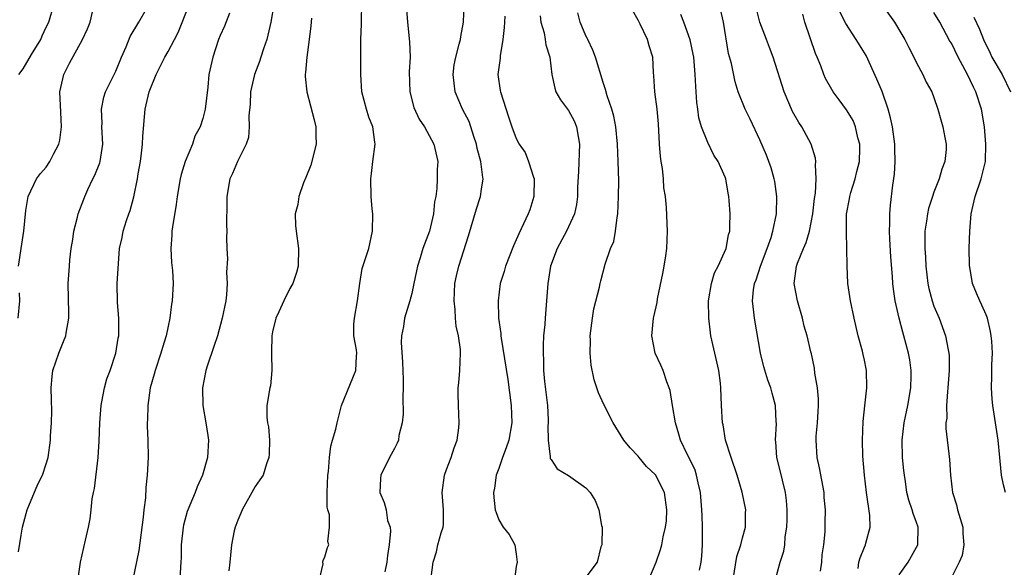
# Model space of a CAD drawing. Units: inches. Extents: x 2571000 to 2574000, y 1512000 to 1515000.
# Drawn here: x 2571224 to 2571337, y 1512128 to 1512191 of the extents above; entities that cross this region are included whole.
import ezdxf

# ---------------------------------------------------------------- set-up
doc = ezdxf.new("R2010")
doc.units = ezdxf.units.IN
doc.header["$MEASUREMENT"] = 0
doc.layers.add('LD25711512_2ft', color=83, linetype='Continuous')

msp = doc.modelspace()

# ---------------------------------------------------------------- linework, layer by layer
at = {"layer": 'LD25711512_2ft'}
for points, elevation in [([(2571321.62, 1512195), (2571324.45, 1512191), (2571325.41, 1512189.41), (2571325.67, 1512189), (2571326.11, 1512188.11), (2571326.7, 1512187), (2571327, 1512186.33), (2571327.7, 1512185), (2571328.1, 1512184.1), (2571328.75, 1512183), (2571329, 1512182.36), (2571329.46, 1512181), (2571329.79, 1512179.79), (2571330.03, 1512179), (2571330.25, 1512177.75), (2571330.41, 1512177), (2571330.4, 1512176.4), (2571330.25, 1512175), (2571329.89, 1512174.11), (2571329.6, 1512173), (2571329, 1512171.49), (2571328.83, 1512171), (2571328.38, 1512169.62), (2571328.24, 1512169), (2571328.14, 1512168.14), (2571327.96, 1512167), (2571327.93, 1512166.07), (2571327.96, 1512165), (2571328.03, 1512164.03), (2571328.07, 1512163), (2571328.3, 1512161), (2571328.41, 1512160.41), (2571328.79, 1512159), (2571329, 1512158.39), (2571329.59, 1512157), (2571330.34, 1512155), (2571330.62, 1512153.38), (2571330.71, 1512153), (2571330.73, 1512152.73), (2571330.75, 1512151), (2571330.61, 1512149), (2571330.54, 1512148.54), (2571330.44, 1512147), (2571330.46, 1512145.54), (2571330.38, 1512145), (2571330.36, 1512144.36), (2571330.8, 1512140.8), (2571330.91, 1512139), (2571331.14, 1512137), (2571331.57, 1512135.57), (2571331.7, 1512135), (2571332.3, 1512133), (2571332.3, 1512132.3), (2571332.44, 1512131), (2571332.23, 1512129.77), (2571331.89, 1512129), (2571330.89, 1512127)], 9098), ([(2571315.95, 1512127.95), (2571316.1, 1512129), (2571316.17, 1512129.83), (2571316.33, 1512131), (2571316.48, 1512132.48), (2571316.49, 1512133.51), (2571316.53, 1512135), (2571316.4, 1512136.4), (2571316.37, 1512137), (2571315.83, 1512139.82), (2571315.58, 1512141), (2571315.46, 1512143), (2571315.47, 1512143.47), (2571315.61, 1512145), (2571315.71, 1512146.29), (2571315.73, 1512147), (2571315.73, 1512147.73), (2571315.63, 1512149), (2571315.31, 1512150.69), (2571315.27, 1512151.27), (2571314.91, 1512152.91), (2571314.84, 1512153.16), (2571314.43, 1512155), (2571314.1, 1512156.1), (2571313.88, 1512157), (2571313.3, 1512159), (2571312.94, 1512161), (2571313.21, 1512163), (2571313.31, 1512163.31), (2571314, 1512165), (2571314.31, 1512165.69), (2571314.68, 1512167), (2571315.08, 1512169), (2571315.26, 1512170.74), (2571315.37, 1512171.38), (2571315.46, 1512173), (2571315.37, 1512174.63), (2571315.43, 1512175), (2571315.39, 1512175.39), (2571314.88, 1512177), (2571313.8, 1512179), (2571313.47, 1512179.47), (2571312.76, 1512180.76), (2571311.79, 1512183), (2571310.52, 1512187), (2571310.11, 1512188.11), (2571309.74, 1512189), (2571308.99, 1512191), (2571308.35, 1512193.65)], 9104), ([(2571223.82, 1512130.18), (2571224.11, 1512132.11), (2571224.27, 1512133), (2571224.41, 1512133.59), (2571224.8, 1512135), (2571226.05, 1512137.95), (2571226.58, 1512139), (2571227, 1512140.28), (2571227.22, 1512141), (2571227.48, 1512143), (2571227.49, 1512143.49), (2571227.61, 1512145), (2571227.63, 1512146.37), (2571227.61, 1512147.61), (2571227.55, 1512149), (2571227.67, 1512150.33), (2571227.77, 1512151), (2571228.44, 1512153), (2571229, 1512154.35), (2571229.25, 1512155), (2571229.29, 1512155.29), (2571229.61, 1512157), (2571229.59, 1512157.59), (2571229.51, 1512161), (2571229.66, 1512163), (2571229.73, 1512163.73), (2571229.88, 1512165), (2571230.05, 1512166.05), (2571230.18, 1512167), (2571230.6, 1512168.6), (2571230.68, 1512169), (2571231.31, 1512170.69), (2571231.43, 1512171), (2571231.8, 1512171.8), (2571232.36, 1512173), (2571232.58, 1512173.42), (2571233.15, 1512174.85), (2571233.19, 1512175), (2571233.5, 1512177), (2571233.4, 1512179), (2571233.41, 1512179.41), (2571233.34, 1512181), (2571233.61, 1512182.39), (2571233.8, 1512183), (2571234.63, 1512184.63), (2571235, 1512185.39), (2571235.66, 1512187), (2571236.17, 1512188.17), (2571236.63, 1512189.37), (2571237.64, 1512191), (2571238.54, 1512192.54)], 9132), ([(2571223.82, 1512163), (2571223.97, 1512163.97), (2571224.11, 1512165), (2571224.44, 1512167), (2571224.64, 1512169.36), (2571224.93, 1512171), (2571225.9, 1512173), (2571226.36, 1512173.64), (2571227, 1512174.37), (2571227.42, 1512175), (2571227.83, 1512175.83), (2571228.44, 1512177), (2571228.55, 1512177.45), (2571228.77, 1512179), (2571228.66, 1512180.66), (2571228.58, 1512183), (2571229.03, 1512185), (2571229.69, 1512186.31), (2571231.18, 1512189), (2571231.75, 1512190.25), (2571232.03, 1512191), (2571232.34, 1512192.34)], 9134), ([(2571223.86, 1512185), (2571224.36, 1512185.64), (2571225.31, 1512187.31), (2571226.37, 1512189), (2571226.55, 1512189.45), (2571227, 1512190.43), (2571227.29, 1512191), (2571227.89, 1512193)], 9136), ([(2571230.36, 1512125), (2571230.95, 1512129), (2571231.31, 1512130.69), (2571231.52, 1512131.52), (2571231.87, 1512133), (2571232.05, 1512133.95), (2571232.17, 1512135), (2571232.28, 1512136.28), (2571232.42, 1512137), (2571232.54, 1512137.46), (2571232.97, 1512141), (2571233.1, 1512142.9), (2571233.17, 1512145), (2571233.3, 1512147), (2571233.4, 1512147.4), (2571233.69, 1512149), (2571233.97, 1512150.03), (2571234.33, 1512151), (2571235, 1512153), (2571235.27, 1512154.73), (2571235.33, 1512155), (2571235.35, 1512155.35), (2571235.33, 1512157), (2571235.18, 1512158.82), (2571235.16, 1512161), (2571235.29, 1512163.29), (2571235.43, 1512165), (2571235.71, 1512166.29), (2571235.84, 1512167), (2571236.22, 1512168.22), (2571236.49, 1512169), (2571236.63, 1512169.37), (2571237.06, 1512170.94), (2571237.48, 1512173), (2571237.57, 1512173.57), (2571237.83, 1512175), (2571237.96, 1512175.96), (2571238.07, 1512177), (2571238.09, 1512177.91), (2571238.38, 1512181), (2571238.84, 1512183), (2571239.63, 1512185), (2571240.62, 1512187), (2571241, 1512187.65), (2571241.72, 1512189), (2571242.17, 1512189.83), (2571243.41, 1512193)], 9130), ([(2571248.05, 1512192.05), (2571247.47, 1512190.53), (2571247, 1512189.48), (2571246.81, 1512189), (2571246.14, 1512187), (2571245.69, 1512185), (2571245.55, 1512183.55), (2571245.28, 1512181), (2571245, 1512179.95), (2571244.69, 1512179), (2571244.09, 1512177.91), (2571243.8, 1512177), (2571242.96, 1512175), (2571242.49, 1512173.51), (2571242.39, 1512173), (2571242.06, 1512171), (2571241.94, 1512170.06), (2571241.52, 1512167.52), (2571241.45, 1512167), (2571241.45, 1512166.55), (2571241.32, 1512165), (2571241.4, 1512163.4), (2571241.5, 1512162.5), (2571241.57, 1512161), (2571241.47, 1512159), (2571241.39, 1512158.61), (2571241.2, 1512157), (2571241, 1512156.11), (2571240.78, 1512155), (2571240.35, 1512153.65), (2571240.18, 1512153), (2571239.5, 1512151), (2571239.42, 1512150.58), (2571238.96, 1512149), (2571238.67, 1512147), (2571238.63, 1512145.37), (2571238.6, 1512145), (2571238.6, 1512144.6), (2571238.66, 1512143), (2571238.7, 1512141), (2571238.61, 1512139), (2571238.45, 1512137.55), (2571238.39, 1512136.39), (2571238.2, 1512135), (2571238.15, 1512134.15), (2571237.65, 1512130.35), (2571236.97, 1512127)], 9128), ([(2571253.17, 1512193), (2571252.79, 1512191), (2571252.47, 1512189.53), (2571252.33, 1512189), (2571251.96, 1512187.96), (2571251.65, 1512187), (2571251.5, 1512186.5), (2571250.92, 1512185), (2571250.48, 1512183), (2571250.42, 1512181.58), (2571250.26, 1512180.26), (2571250.32, 1512179), (2571250.25, 1512177.75), (2571249.99, 1512177), (2571248.97, 1512175), (2571248.39, 1512173.61), (2571248.11, 1512173), (2571247.75, 1512171), (2571247.76, 1512170.24), (2571247.73, 1512167.73), (2571247.76, 1512167), (2571247.73, 1512166.27), (2571247.74, 1512165), (2571247.83, 1512163.83), (2571247.72, 1512162.28), (2571247.78, 1512161), (2571247.7, 1512159.69), (2571247.62, 1512159), (2571247.22, 1512157), (2571246.66, 1512155), (2571246.26, 1512153.74), (2571245.5, 1512151.5), (2571245.35, 1512151), (2571244.95, 1512149), (2571245, 1512147), (2571245.35, 1512145), (2571245.55, 1512143.55), (2571245.65, 1512143), (2571245.53, 1512141), (2571244.96, 1512139), (2571244.36, 1512137.64), (2571244.13, 1512137), (2571243.2, 1512134.8), (2571242.76, 1512133.24), (2571242.72, 1512133), (2571242.51, 1512131), (2571242.49, 1512129.51), (2571242.47, 1512129), (2571242.43, 1512128.43), (2571242.37, 1512127)], 9126), ([(2571258.41, 1512127), (2571258.81, 1512128.81), (2571258.8, 1512129), (2571258.83, 1512129.17), (2571259, 1512129.62), (2571259.33, 1512130.67), (2571259.46, 1512131), (2571259.35, 1512131.35), (2571259.55, 1512133), (2571259.56, 1512134.44), (2571259.37, 1512135), (2571259.29, 1512135.29), (2571259.27, 1512137), (2571259.34, 1512139), (2571259.42, 1512139.42), (2571259.54, 1512141), (2571259.69, 1512142.31), (2571259.91, 1512143), (2571260.26, 1512144.26), (2571260.42, 1512145), (2571260.94, 1512147), (2571262.59, 1512151), (2571262.64, 1512152.64), (2571262.67, 1512153), (2571262.64, 1512153.36), (2571262.33, 1512155), (2571262.34, 1512156.34), (2571262.42, 1512157), (2571262.76, 1512159), (2571263.02, 1512161), (2571263.3, 1512162.7), (2571263.62, 1512163.62), (2571264.05, 1512165), (2571264.5, 1512167), (2571264.52, 1512169), (2571264.45, 1512169.55), (2571264.33, 1512171), (2571264.28, 1512173), (2571264.37, 1512173.63), (2571264.51, 1512175), (2571264.78, 1512177), (2571264.77, 1512177.23), (2571264.51, 1512179), (2571264.08, 1512180.08), (2571263.79, 1512181), (2571263.25, 1512183), (2571263.14, 1512185), (2571263.15, 1512186.85), (2571263.14, 1512187.14), (2571263.14, 1512189), (2571263.23, 1512190.77), (2571263.22, 1512191.22), (2571263.27, 1512193)], 9122), ([(2571268.37, 1512193), (2571268.5, 1512191), (2571268.75, 1512188.75), (2571268.8, 1512187), (2571268.71, 1512185.29), (2571268.76, 1512183), (2571269.22, 1512181.22), (2571269.85, 1512179.85), (2571270.45, 1512179), (2571271.55, 1512177), (2571271.98, 1512175), (2571271.91, 1512174.09), (2571271.91, 1512173), (2571271.89, 1512171.89), (2571271.75, 1512171), (2571271.61, 1512170.39), (2571271.51, 1512169), (2571271.02, 1512167), (2571270.27, 1512165), (2571269.96, 1512163.96), (2571269.65, 1512163), (2571269.55, 1512162.45), (2571269.22, 1512161), (2571269, 1512159.86), (2571268.77, 1512159), (2571268.16, 1512157), (2571268.05, 1512156.05), (2571267.83, 1512155), (2571267.8, 1512154.2), (2571267.95, 1512151.95), (2571268.03, 1512149.97), (2571268.03, 1512149), (2571267.97, 1512147.97), (2571268, 1512146), (2571267.89, 1512145), (2571267.53, 1512143.53), (2571267.46, 1512143), (2571267.33, 1512142.67), (2571267, 1512142.05), (2571266.65, 1512141.35), (2571266.44, 1512141), (2571265.43, 1512139), (2571265.4, 1512138.6), (2571265.33, 1512137), (2571265.83, 1512135.83), (2571266.04, 1512135), (2571266.23, 1512133.77), (2571266.5, 1512133), (2571266.55, 1512132.55), (2571266.42, 1512131), (2571266.23, 1512129.77), (2571266.14, 1512129), (2571265.9, 1512127.9)], 9120), ([(2571271.24, 1512127.24), (2571271.47, 1512129), (2571271.84, 1512130.16), (2571272, 1512131), (2571272.36, 1512132.36), (2571272.59, 1512133), (2571272.63, 1512133.37), (2571272.66, 1512135), (2571272.49, 1512137), (2571272.77, 1512139), (2571273, 1512139.63), (2571273.54, 1512141), (2571273.89, 1512142.11), (2571274.23, 1512143), (2571274.4, 1512144.4), (2571274.45, 1512145), (2571274.35, 1512147), (2571274.32, 1512148.32), (2571274.34, 1512149), (2571274.41, 1512149.59), (2571274.52, 1512151), (2571274.6, 1512153), (2571274.58, 1512153.42), (2571274.36, 1512155), (2571274.09, 1512156.09), (2571274.03, 1512157), (2571273.98, 1512158.02), (2571273.86, 1512159), (2571273.96, 1512161), (2571274.13, 1512161.87), (2571274.4, 1512163), (2571275.53, 1512166.47), (2571276.43, 1512169.57), (2571276.88, 1512171), (2571277, 1512171.81), (2571277.21, 1512173), (2571277.15, 1512173.15), (2571276.93, 1512175), (2571276.5, 1512176.5), (2571276.42, 1512177), (2571276.12, 1512177.88), (2571275.58, 1512179.58), (2571274.83, 1512181), (2571273.98, 1512183), (2571273.74, 1512185), (2571273.89, 1512186.11), (2571274.05, 1512187), (2571274.46, 1512188.46), (2571274.58, 1512189), (2571274.64, 1512189.36), (2571274.96, 1512191), (2571275.01, 1512193)], 9118), ([(2571296.23, 1512127), (2571297.09, 1512129), (2571297.56, 1512130.44), (2571297.74, 1512131), (2571297.9, 1512131.9), (2571298.15, 1512133), (2571298.25, 1512133.75), (2571298.32, 1512135), (2571298.05, 1512137), (2571297, 1512139.03), (2571295.98, 1512139.98), (2571295.11, 1512141), (2571295, 1512141.15), (2571294.11, 1512142.11), (2571293.38, 1512143), (2571292.15, 1512145), (2571291.08, 1512147.08), (2571290.45, 1512148.45), (2571289.95, 1512149.95), (2571289.61, 1512151.61), (2571289.5, 1512153), (2571289.53, 1512154.47), (2571289.51, 1512155), (2571289.75, 1512157), (2571289.93, 1512158.07), (2571290.57, 1512160.57), (2571290.64, 1512161), (2571290.71, 1512161.29), (2571291.21, 1512163.21), (2571291.83, 1512165), (2571292.2, 1512165.8), (2571292.41, 1512167), (2571292.58, 1512168.58), (2571292.68, 1512169), (2571292.77, 1512171), (2571292.78, 1512172.78), (2571292.73, 1512175), (2571292.63, 1512177), (2571292.44, 1512179), (2571292.22, 1512180.22), (2571291.99, 1512181), (2571291.46, 1512182.54), (2571291.26, 1512183.26), (2571291, 1512184.07), (2571290.1, 1512187), (2571289.8, 1512187.8), (2571289.21, 1512189), (2571289.15, 1512189.15), (2571289, 1512189.43), (2571288.33, 1512191), (2571288.07, 1512192.07)], 9112), ([(2571302.06, 1512128.06), (2571302.24, 1512129), (2571302.32, 1512129.68), (2571302.42, 1512131), (2571302.41, 1512132.41), (2571302.42, 1512133), (2571302.35, 1512134.34), (2571302.33, 1512135), (2571302.17, 1512137), (2571301.9, 1512138.1), (2571301.72, 1512139), (2571301.55, 1512139.55), (2571300.9, 1512140.9), (2571300.67, 1512141.33), (2571299.88, 1512143), (2571299.7, 1512143.7), (2571299.3, 1512145), (2571298.96, 1512147), (2571298.7, 1512148.7), (2571298.59, 1512149), (2571298.31, 1512149.69), (2571297.88, 1512151), (2571297.61, 1512151.61), (2571296.98, 1512153), (2571296.57, 1512155), (2571296.78, 1512157), (2571296.83, 1512157.17), (2571297.18, 1512158.82), (2571297.24, 1512159.24), (2571297.84, 1512162.16), (2571298, 1512163), (2571298.19, 1512164.19), (2571298.31, 1512165), (2571298.4, 1512167), (2571298.28, 1512169.72), (2571298.15, 1512171), (2571297.98, 1512171.98), (2571297.92, 1512173), (2571297.8, 1512174.2), (2571297.66, 1512175), (2571297.59, 1512175.59), (2571297.46, 1512177), (2571297.33, 1512179.33), (2571297.18, 1512181), (2571296.94, 1512183), (2571296.83, 1512184.83), (2571296.78, 1512185.22), (2571296.68, 1512187), (2571296.28, 1512188.28), (2571296.09, 1512189), (2571295.24, 1512190.76), (2571295.07, 1512191.07), (2571295, 1512191.25), (2571294.38, 1512192.38)], 9110), ([(2571310.78, 1512127), (2571311.31, 1512129), (2571311.73, 1512130.27), (2571311.85, 1512131), (2571311.91, 1512131.91), (2571312.11, 1512133), (2571312.14, 1512133.86), (2571312.14, 1512135), (2571312.06, 1512136.06), (2571311.95, 1512137), (2571311.58, 1512138.42), (2571311.37, 1512139.38), (2571310.96, 1512141), (2571310.82, 1512142.82), (2571310.78, 1512143), (2571310.9, 1512144.9), (2571310.88, 1512145.12), (2571310.81, 1512147), (2571310.4, 1512148.4), (2571310.25, 1512149), (2571309.9, 1512149.9), (2571309.44, 1512151.44), (2571309.07, 1512153), (2571308.36, 1512157), (2571308.3, 1512157.7), (2571308.13, 1512159), (2571308.25, 1512160.25), (2571308.39, 1512161), (2571308.58, 1512161.42), (2571309.08, 1512163), (2571309.84, 1512165), (2571310.29, 1512166.29), (2571310.5, 1512167), (2571310.89, 1512169), (2571310.94, 1512171), (2571310.71, 1512172.71), (2571310.65, 1512173), (2571310.28, 1512174.28), (2571310.04, 1512175), (2571309.75, 1512175.75), (2571309, 1512177.48), (2571307.87, 1512179.87), (2571307.31, 1512181), (2571306.52, 1512183), (2571306.15, 1512184.15), (2571305.74, 1512186.26), (2571305.41, 1512187.41), (2571304.8, 1512191), (2571304.49, 1512192.49)], 9106), ([(2571325, 1512127.52), (2571326.02, 1512129), (2571327, 1512130.7), (2571327.15, 1512131), (2571327.18, 1512133), (2571327, 1512133.53), (2571326.6, 1512134.6), (2571326.48, 1512135), (2571326.11, 1512136.11), (2571325.89, 1512137), (2571325.73, 1512138.27), (2571325.6, 1512139), (2571325.53, 1512139.53), (2571325.39, 1512141), (2571325.33, 1512143), (2571325.56, 1512145), (2571326, 1512147), (2571326.34, 1512149), (2571326.38, 1512150.38), (2571326.38, 1512151), (2571326.22, 1512152.22), (2571326.07, 1512153), (2571325.55, 1512155), (2571325.42, 1512155.42), (2571325.01, 1512157.01), (2571324.55, 1512159), (2571324.34, 1512160.34), (2571324.27, 1512161), (2571324.22, 1512161.78), (2571324.04, 1512164.04), (2571323.92, 1512166.08), (2571323.88, 1512167), (2571323.93, 1512167.93), (2571323.92, 1512169), (2571324.01, 1512169.99), (2571324.29, 1512172.29), (2571324.46, 1512173.54), (2571324.54, 1512175), (2571324.49, 1512176.49), (2571324.49, 1512177), (2571324.22, 1512179), (2571324, 1512180), (2571323.74, 1512181), (2571323.04, 1512183.04), (2571322.45, 1512184.45), (2571321.19, 1512187.19), (2571320.06, 1512189), (2571318.87, 1512190.87), (2571318.19, 1512192.19)], 9100), ([(2571337.2, 1512137), (2571337, 1512137.87), (2571336.77, 1512139), (2571336.59, 1512140.59), (2571336.58, 1512141), (2571336.37, 1512143), (2571335.76, 1512147), (2571335.7, 1512147.7), (2571335.61, 1512149), (2571335.66, 1512150.34), (2571335.65, 1512151.65), (2571335.71, 1512153), (2571335.63, 1512154.37), (2571335.58, 1512155), (2571335.48, 1512155.48), (2571335.14, 1512157), (2571335, 1512157.38), (2571334.5, 1512158.5), (2571334.25, 1512159), (2571333.9, 1512159.9), (2571333.44, 1512161), (2571333.09, 1512163.09), (2571333.05, 1512165.05), (2571333.1, 1512167), (2571333.28, 1512169), (2571333.72, 1512171), (2571334.41, 1512173), (2571334.9, 1512175), (2571334.97, 1512177), (2571334.81, 1512179), (2571334.45, 1512181), (2571333.8, 1512183), (2571333.53, 1512183.53), (2571332.85, 1512185), (2571331.78, 1512187), (2571331, 1512188.59), (2571330.84, 1512188.84), (2571329.68, 1512191), (2571329, 1512192.11)], 9096), ([(2571257.48, 1512191.48), (2571257.41, 1512190.59), (2571257.21, 1512189), (2571256.93, 1512187), (2571256.79, 1512185.21), (2571256.75, 1512185), (2571256.75, 1512184.75), (2571256.93, 1512183), (2571257.78, 1512179.78), (2571257.96, 1512179), (2571257.96, 1512178.04), (2571258, 1512177), (2571257.41, 1512174.59), (2571256.83, 1512173.17), (2571256.57, 1512172.57), (2571256.02, 1512171), (2571255.92, 1512170.08), (2571255.62, 1512169), (2571255.64, 1512167.64), (2571255.7, 1512167), (2571255.99, 1512165), (2571255.93, 1512163), (2571255.75, 1512162.25), (2571255.33, 1512161), (2571255, 1512160.41), (2571254.29, 1512159), (2571253.73, 1512157.73), (2571253.37, 1512157), (2571253, 1512155.45), (2571252.92, 1512155), (2571252.89, 1512153.11), (2571252.87, 1512152.87), (2571252.94, 1512151), (2571252.75, 1512149.25), (2571252.7, 1512149), (2571252.35, 1512147), (2571252.35, 1512145.65), (2571252.42, 1512145), (2571252.52, 1512144.52), (2571252.64, 1512143), (2571252.62, 1512141.38), (2571252.58, 1512141), (2571252.29, 1512140.29), (2571251.92, 1512139), (2571251.56, 1512138.43), (2571251, 1512137.7), (2571249.51, 1512135), (2571249.37, 1512134.63), (2571249, 1512133.81), (2571248.79, 1512133.21), (2571248.69, 1512133), (2571248.59, 1512132.59), (2571248.27, 1512131), (2571248.19, 1512129.81), (2571248.08, 1512129), (2571247.99, 1512127.99)], 9124), ([(2571279.71, 1512191.71), (2571279.64, 1512191), (2571279.61, 1512190.39), (2571279.47, 1512189), (2571279.15, 1512187.15), (2571279.14, 1512186.86), (2571278.88, 1512185), (2571279.16, 1512183.16), (2571279.19, 1512183), (2571280.13, 1512180.13), (2571280.48, 1512179), (2571281, 1512177.66), (2571281.33, 1512177), (2571282.02, 1512176.02), (2571282.42, 1512175), (2571283, 1512173.2), (2571283.05, 1512173), (2571283.03, 1512170.97), (2571282.55, 1512169.45), (2571282.39, 1512169), (2571281.3, 1512166.7), (2571281, 1512165.99), (2571280.67, 1512165.33), (2571279.76, 1512163), (2571279.61, 1512162.39), (2571279.16, 1512161), (2571278.91, 1512159), (2571278.98, 1512157), (2571279.24, 1512155.24), (2571279.25, 1512155), (2571279.28, 1512154.72), (2571280.03, 1512149.97), (2571280.43, 1512147), (2571280.5, 1512145), (2571280.15, 1512143), (2571279.86, 1512142.14), (2571279.43, 1512141), (2571279, 1512139.75), (2571278.71, 1512139), (2571278.5, 1512137.5), (2571278.39, 1512137), (2571278.42, 1512136.42), (2571278.6, 1512135), (2571278.68, 1512134.68), (2571279, 1512133.85), (2571279.51, 1512133), (2571280.18, 1512132.18), (2571280.86, 1512131), (2571281, 1512129.92), (2571281.1, 1512129), (2571281, 1512128.48), (2571280.79, 1512127)], 9116), ([(2571283.74, 1512191.74), (2571283.84, 1512191), (2571284.21, 1512189.79), (2571284.32, 1512189), (2571284.39, 1512188.39), (2571284.87, 1512187), (2571285.1, 1512185), (2571285.42, 1512183.42), (2571285.56, 1512183), (2571286.1, 1512182.1), (2571287, 1512180.87), (2571287.66, 1512179.66), (2571287.93, 1512179), (2571288.11, 1512177.89), (2571288.27, 1512177), (2571288.16, 1512173.84), (2571288.06, 1512172.06), (2571288.06, 1512171), (2571287.93, 1512170.07), (2571287.71, 1512169), (2571286.79, 1512167), (2571285.71, 1512165), (2571284.95, 1512163), (2571284.62, 1512161), (2571284.48, 1512159), (2571284.31, 1512157), (2571284.27, 1512156.27), (2571284.14, 1512155), (2571284.08, 1512153.92), (2571284.08, 1512153), (2571284.15, 1512152.15), (2571284.15, 1512151), (2571284.25, 1512149.75), (2571284.58, 1512147), (2571284.68, 1512145.32), (2571284.69, 1512145), (2571284.65, 1512144.65), (2571284.69, 1512143), (2571284.92, 1512141.08), (2571284.9, 1512141), (2571284.9, 1512140.9), (2571285, 1512140.77), (2571285.7, 1512139.7), (2571287, 1512138.96), (2571289, 1512137.53), (2571289.48, 1512137), (2571290.08, 1512136.08), (2571290.51, 1512135), (2571290.8, 1512133.2), (2571290.86, 1512133), (2571290.84, 1512131), (2571290.74, 1512130.74), (2571290.31, 1512129), (2571289, 1512127.27)], 9114), ([(2571305.94, 1512127), (2571306.35, 1512129.64), (2571306.81, 1512131), (2571307, 1512131.79), (2571307.33, 1512133), (2571307.35, 1512134.65), (2571307.37, 1512135), (2571306.96, 1512137.04), (2571306.37, 1512139), (2571305.68, 1512141), (2571305.05, 1512143), (2571304.76, 1512144.76), (2571304.71, 1512145), (2571304.59, 1512147), (2571304.52, 1512149), (2571304.47, 1512149.53), (2571304.29, 1512151), (2571303.36, 1512155), (2571303.31, 1512155.31), (2571303.12, 1512157), (2571303.11, 1512159), (2571303.42, 1512161), (2571303.78, 1512162.22), (2571304.2, 1512163), (2571305.12, 1512165), (2571305.41, 1512166.59), (2571305.54, 1512167), (2571305.56, 1512167.56), (2571305.58, 1512169), (2571305.48, 1512170.52), (2571305.44, 1512171), (2571305.36, 1512171.36), (2571305.08, 1512173), (2571305, 1512173.22), (2571304.19, 1512175), (2571303.72, 1512175.72), (2571303, 1512177.18), (2571302.3, 1512179), (2571302, 1512180), (2571301.88, 1512181), (2571301.77, 1512181.77), (2571301.63, 1512183.63), (2571301.58, 1512185), (2571301.39, 1512187), (2571301.34, 1512187.34), (2571300.99, 1512188.99), (2571300.25, 1512191), (2571299.9, 1512191.9)], 9108), ([(2571320.27, 1512128.27), (2571320.37, 1512129), (2571320.5, 1512129.5), (2571321, 1512130.7), (2571321.15, 1512131), (2571321.18, 1512131.18), (2571321.68, 1512133), (2571321.64, 1512134.36), (2571321.25, 1512137), (2571321.01, 1512138.99), (2571320.83, 1512141.17), (2571320.78, 1512143), (2571320.86, 1512145.14), (2571321.05, 1512146.95), (2571321.29, 1512149), (2571321.26, 1512151), (2571321.2, 1512151.2), (2571321, 1512152.18), (2571320.85, 1512152.85), (2571320.78, 1512153.22), (2571320.29, 1512155), (2571319.82, 1512157), (2571319.4, 1512159), (2571319.09, 1512161), (2571319.01, 1512163.01), (2571319, 1512165), (2571318.93, 1512166.93), (2571318.96, 1512168.96), (2571319.28, 1512170.72), (2571319.32, 1512171), (2571319.44, 1512171.44), (2571319.93, 1512173), (2571320.15, 1512173.85), (2571320.43, 1512175), (2571320.48, 1512176.48), (2571320.48, 1512177), (2571320.26, 1512177.74), (2571319.99, 1512179), (2571319.71, 1512179.71), (2571318.95, 1512180.95), (2571318.1, 1512182.1), (2571317.42, 1512183), (2571317.26, 1512183.26), (2571316.55, 1512184.55), (2571316.36, 1512185), (2571316.01, 1512185.99), (2571315.59, 1512187), (2571315.4, 1512187.4), (2571314.17, 1512191), (2571313.92, 1512191.92)], 9102), ([(2571333.57, 1512191.57), (2571334.22, 1512190.22), (2571334.69, 1512189), (2571335.44, 1512187.44), (2571335.66, 1512187), (2571336.83, 1512185), (2571337.79, 1512183)], 9094), ([(2571223.78, 1512157), (2571223.96, 1512159), (2571223.93, 1512159.93)], 9134)]:
    msp.add_lwpolyline(points, dxfattribs=dict(at, elevation=elevation))

doc.saveas('drawing.dxf')
